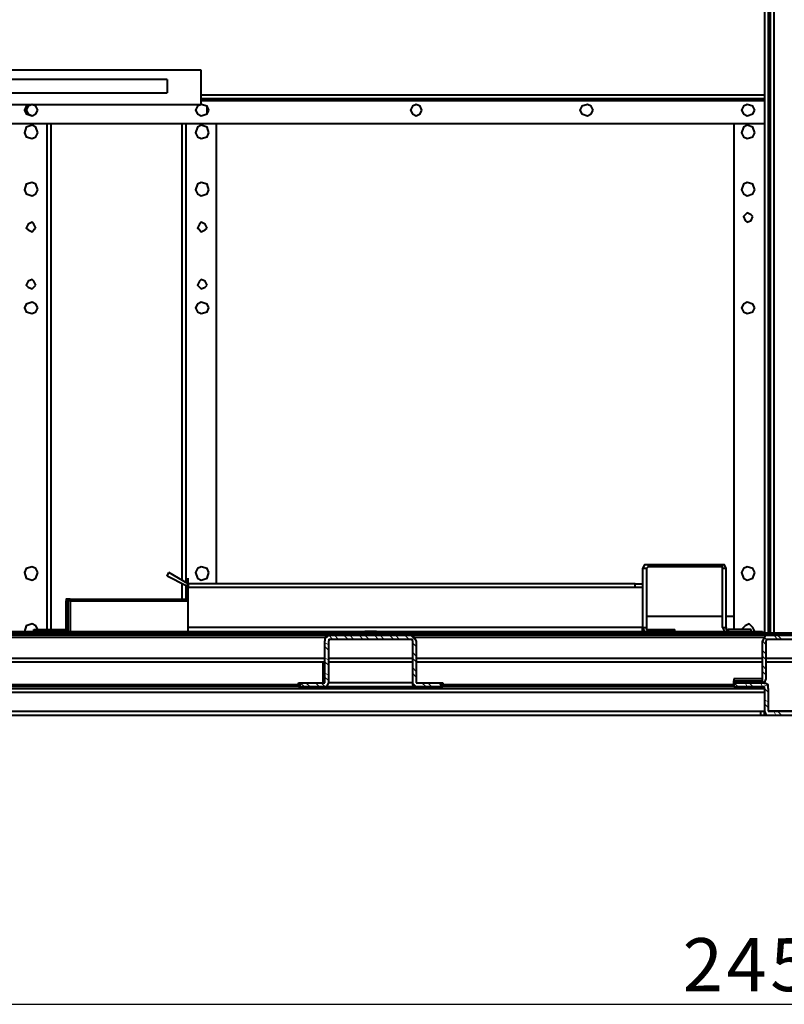
# Model space of a CAD drawing. Units: inches. Extents: x 2 to 295, y 2 to 208.
# Drawn here: x 213 to 230, y 124 to 146 of the extents above; entities that cross this region are included whole.
import ezdxf

# ---------------------------------------------------------------- set-up
doc = ezdxf.new("R2010")
doc.units = ezdxf.units.IN
doc.header["$MEASUREMENT"] = 0
doc.layers.add('OLCU', color=7, linetype='Continuous')

msp = doc.modelspace()

# ---------------------------------------------------------------- linework, layer by layer
at = {"layer": 'OLCU', "color": 7, "lineweight": 40, "true_color": 0xffffff}
for points in [[(229.758, 160.914), (229.758, 132.381)], [(229.884, 160.914), (229.884, 132.381)], [(229.673, 146.69), (229.673, 144.361)], [(217.142, 144.912), (201.945, 144.912)], [(217.142, 144.277), (217.142, 144.912)], [(216.38, 144.7), (201.521, 144.7)], [(216.38, 144.7), (216.38, 144.404)], [(201.521, 144.404), (216.38, 144.404)], [(217.142, 144.15), (217.142, 144.277)], [(217.142, 144.277), (229.673, 144.277)], [(229.673, 144.361), (229.673, 144.277)], [(229.673, 144.277), (229.673, 144.234)], [(229.673, 144.234), (229.673, 143.726)], [(201.945, 144.15), (217.142, 144.15)], [(213.502, 144.023), (213.459, 144.107), (213.374, 144.15), (213.247, 144.107), (213.205, 144.023), (213.247, 143.938), (213.374, 143.896), (213.459, 143.938), (213.502, 144.023)], [(213.502, 144.023), (213.459, 144.107), (213.374, 144.15), (213.29, 144.107), (213.247, 144.023), (213.29, 143.938), (213.374, 143.896), (213.459, 143.938), (213.502, 144.023)], [(217.311, 144.023), (217.269, 144.107), (217.142, 144.15), (217.058, 144.107), (217.015, 144.023), (217.058, 143.938), (217.142, 143.896), (217.269, 143.938), (217.311, 144.023)], [(217.269, 144.023), (217.269, 144.107), (217.142, 144.15), (217.058, 144.107), (217.015, 144.023), (217.058, 143.938), (217.142, 143.896), (217.269, 143.938), (217.269, 144.023)], [(222.053, 144.023), (222.01, 144.107), (221.925, 144.15), (221.841, 144.107), (221.799, 144.023), (221.841, 143.938), (221.925, 143.896), (222.01, 143.938), (222.053, 144.023)], [(225.863, 144.023), (225.82, 144.107), (225.736, 144.15), (225.609, 144.107), (225.566, 144.023), (225.609, 143.938), (225.736, 143.896), (225.82, 143.938), (225.863, 144.023)], [(229.461, 144.023), (229.419, 144.107), (229.292, 144.15), (229.207, 144.107), (229.165, 144.023), (229.207, 143.938), (229.292, 143.896), (229.419, 143.938), (229.461, 144.023)], [(209.395, 143.726), (229.673, 143.726)], [(213.798, 132.466), (213.798, 143.726)], [(216.719, 133.566), (216.719, 143.726)], [(217.481, 133.482), (217.481, 143.726)], [(228.995, 143.726), (228.995, 132.466)], [(213.502, 143.515), (213.459, 143.642), (213.374, 143.684), (213.247, 143.642), (213.205, 143.515), (213.247, 143.43), (213.374, 143.388), (213.459, 143.43), (213.502, 143.515)], [(217.311, 143.515), (217.269, 143.642), (217.142, 143.684), (217.058, 143.642), (217.015, 143.515), (217.058, 143.43), (217.142, 143.388), (217.269, 143.43), (217.311, 143.515)], [(229.461, 143.515), (229.419, 143.642), (229.292, 143.684), (229.207, 143.642), (229.165, 143.515), (229.207, 143.43), (229.292, 143.388), (229.419, 143.43), (229.461, 143.515)], [(213.502, 142.245), (213.459, 142.372), (213.374, 142.414), (213.247, 142.372), (213.205, 142.245), (213.247, 142.16), (213.374, 142.118), (213.459, 142.16), (213.502, 142.245)], [(217.311, 142.245), (217.269, 142.372), (217.142, 142.414), (217.058, 142.372), (217.015, 142.245), (217.058, 142.16), (217.142, 142.118), (217.269, 142.16), (217.311, 142.245)], [(229.461, 142.245), (229.419, 142.372), (229.292, 142.414), (229.207, 142.372), (229.165, 142.245), (229.207, 142.16), (229.292, 142.118), (229.419, 142.16), (229.461, 142.245)], [(213.459, 141.398), (213.417, 141.483), (213.374, 141.525), (213.29, 141.483), (213.247, 141.398), (213.29, 141.356), (213.374, 141.313), (213.417, 141.356), (213.459, 141.398)], [(217.269, 141.398), (217.226, 141.483), (217.142, 141.525), (217.1, 141.483), (217.058, 141.398), (217.1, 141.356), (217.142, 141.313), (217.226, 141.356), (217.269, 141.398)], [(229.419, 141.652), (229.377, 141.694), (229.292, 141.737), (229.249, 141.694), (229.207, 141.652), (229.249, 141.567), (229.292, 141.525), (229.377, 141.567), (229.419, 141.652)], [(213.459, 140.128), (213.417, 140.213), (213.374, 140.255), (213.29, 140.213), (213.247, 140.128), (213.29, 140.086), (213.374, 140.043), (213.417, 140.086), (213.459, 140.128)], [(217.269, 140.128), (217.226, 140.213), (217.142, 140.255), (217.1, 140.213), (217.058, 140.128), (217.1, 140.086), (217.142, 140.043), (217.226, 140.086), (217.269, 140.128)], [(213.502, 139.62), (213.459, 139.705), (213.374, 139.747), (213.247, 139.705), (213.205, 139.62), (213.247, 139.535), (213.374, 139.493), (213.459, 139.535), (213.502, 139.62)], [(217.311, 139.62), (217.269, 139.705), (217.142, 139.747), (217.058, 139.705), (217.015, 139.62), (217.058, 139.535), (217.142, 139.493), (217.269, 139.535), (217.311, 139.62)], [(229.461, 139.62), (229.419, 139.705), (229.292, 139.747), (229.207, 139.705), (229.165, 139.62), (229.207, 139.535), (229.292, 139.493), (229.419, 139.535), (229.461, 139.62)], [(213.502, 133.736), (213.459, 133.82), (213.374, 133.863), (213.247, 133.82), (213.205, 133.736), (213.247, 133.609), (213.374, 133.566), (213.459, 133.609), (213.502, 133.736)], [(217.311, 133.736), (217.269, 133.82), (217.142, 133.863), (217.058, 133.82), (217.015, 133.736), (217.058, 133.609), (217.142, 133.566), (217.269, 133.609), (217.311, 133.736)], [(227.09, 133.905), (227.006, 133.905), (226.964, 133.82)], [(227.09, 133.863), (227.048, 133.82)], [(227.09, 133.905), (227.09, 133.863)], [(228.741, 133.905), (227.09, 133.905)], [(228.741, 133.863), (227.09, 133.863)], [(228.826, 133.82), (228.784, 133.905), (228.741, 133.905)], [(228.741, 133.863), (228.741, 133.905)], [(228.741, 133.82), (228.741, 133.863)], [(229.461, 133.736), (229.419, 133.82), (229.292, 133.863), (229.207, 133.82), (229.165, 133.736), (229.207, 133.609), (229.292, 133.566), (229.419, 133.609), (229.461, 133.736)], [(216.38, 133.651), (216.422, 133.736)], [(216.803, 133.439), (216.38, 133.651)], [(216.846, 133.482), (216.422, 133.736)], [(226.964, 133.82), (226.964, 132.508)], [(227.048, 133.82), (226.964, 133.82)], [(227.048, 133.82), (227.048, 132.508)], [(228.826, 133.82), (228.741, 133.82)], [(228.741, 132.508), (228.741, 133.82)], [(228.826, 132.508), (228.826, 133.82)], [(216.719, 133.143), (216.719, 133.482)], [(216.846, 133.482), (216.803, 133.439)], [(216.803, 133.439), (216.846, 133.397)], [(216.846, 133.482), (216.846, 133.609)], [(216.846, 133.397), (216.846, 133.524)], [(216.846, 133.397), (216.846, 133.524)], [(216.846, 133.482), (216.846, 133.397)], [(226.794, 133.482), (216.846, 133.482)], [(226.794, 133.397), (226.794, 133.482)], [(226.794, 133.482), (226.964, 133.482)], [(226.794, 133.397), (216.846, 133.397)], [(226.964, 133.397), (216.846, 133.397)], [(216.846, 132.508), (216.846, 133.397)], [(226.964, 133.397), (226.794, 133.397)], [(214.221, 133.143), (214.136, 133.143), (214.136, 133.101)], [(214.179, 133.101), (214.136, 133.101)], [(214.136, 132.466), (214.136, 133.101)], [(214.179, 132.466), (214.179, 133.101)], [(214.221, 133.101), (214.179, 133.101)], [(214.221, 133.101), (214.221, 133.143)], [(214.221, 133.143), (216.846, 133.143)], [(214.221, 133.101), (214.221, 132.423)], [(227.048, 132.762), (228.741, 132.762)], [(228.826, 132.762), (228.995, 132.762)], [(213.502, 132.466), (213.459, 132.55), (213.374, 132.593), (213.247, 132.55), (213.205, 132.423)], [(229.461, 132.423), (229.419, 132.508), (229.334, 132.593), (229.249, 132.55), (229.165, 132.466)], [(231.069, 132.381), (199.235, 132.381)], [(231.069, 132.339), (199.235, 132.339)], [(210.623, 132.423), (220.782, 132.423)], [(210.623, 132.381), (220.782, 132.381)], [(213.417, 132.423), (213.417, 132.466)], [(213.417, 132.466), (214.136, 132.466)], [(214.136, 132.466), (214.179, 132.466)], [(214.136, 132.466), (214.136, 132.466)], [(214.179, 132.423), (214.179, 132.466)], [(226.964, 132.508), (216.846, 132.508)], [(216.846, 132.423), (216.846, 132.508)], [(219.978, 132.339), (219.936, 132.296), (219.894, 132.296), (219.894, 132.212)], [(219.978, 132.339), (221.841, 132.339)], [(220.782, 132.381), (220.782, 132.423)], [(221.037, 132.423), (220.782, 132.423)], [(221.037, 132.423), (221.037, 132.381)], [(221.037, 132.423), (229.63, 132.423)], [(221.037, 132.381), (229.63, 132.381)], [(221.925, 132.212), (221.883, 132.296), (221.841, 132.339)], [(226.964, 132.508), (227.006, 132.423)], [(226.964, 132.508), (227.048, 132.508)], [(226.964, 132.423), (226.964, 132.508)], [(227.048, 132.508), (227.048, 132.466), (227.09, 132.466)], [(227.09, 132.466), (227.683, 132.466)], [(227.683, 132.423), (227.683, 132.466)], [(228.741, 132.508), (228.826, 132.508)], [(228.741, 132.508), (228.784, 132.423)], [(228.826, 132.508), (228.826, 132.466), (228.868, 132.466)], [(229.377, 132.466), (228.868, 132.466)], [(229.377, 132.423), (229.377, 132.466)], [(229.63, 132.423), (229.63, 132.381)], [(229.715, 132.339), (229.673, 132.296), (229.63, 132.212)], [(229.715, 132.339), (231.366, 132.339)], [(219.894, 131.281), (219.894, 132.212)], [(219.978, 132.254), (221.841, 132.254)], [(219.978, 132.254), (219.978, 132.212)], [(219.978, 131.281), (219.978, 132.212)], [(221.841, 132.212), (221.841, 132.254)], [(221.841, 132.212), (221.841, 131.281)], [(221.925, 132.212), (221.925, 131.281)], [(229.63, 131.365), (229.63, 132.212)], [(229.715, 132.254), (231.366, 132.254)], [(229.715, 132.254), (229.715, 132.212)], [(229.715, 131.365), (229.715, 132.212)], [(211.512, 131.746), (219.894, 131.746)], [(219.852, 131.281), (219.852, 131.746)], [(219.978, 131.281), (219.978, 131.746)], [(219.978, 131.746), (221.841, 131.746)], [(221.841, 131.746), (221.841, 131.281)], [(221.925, 131.746), (229.63, 131.746)], [(221.925, 131.746), (221.925, 131.281)], [(229.63, 131.365), (229.63, 131.746)], [(229.715, 131.746), (231.069, 131.746)], [(219.301, 131.238), (212.104, 131.238)], [(219.301, 131.281), (219.852, 131.281)], [(219.301, 131.238), (219.301, 131.281)], [(219.301, 131.196), (219.301, 131.238)], [(219.343, 131.281), (219.894, 131.281)], [(219.343, 131.196), (219.343, 131.281)], [(219.894, 131.281), (219.894, 131.281)], [(219.894, 131.196), (219.936, 131.196), (219.978, 131.281)], [(221.841, 131.281), (219.978, 131.281)], [(221.841, 131.281), (221.841, 131.238), (221.883, 131.196), (221.925, 131.196)], [(221.925, 131.281), (221.925, 131.281)], [(221.925, 131.281), (222.476, 131.281)], [(221.925, 131.281), (222.518, 131.281)], [(222.476, 131.281), (222.476, 131.196)], [(222.518, 131.281), (222.518, 131.238)], [(228.995, 131.238), (222.518, 131.238)], [(222.518, 131.238), (222.518, 131.196)], [(229.63, 131.365), (228.995, 131.365)], [(228.995, 131.365), (228.995, 131.238)], [(228.995, 131.281), (228.995, 131.323)], [(228.995, 131.323), (229.63, 131.323)], [(228.995, 131.196), (228.995, 131.323)], [(228.995, 131.281), (229.63, 131.281)], [(228.995, 131.196), (228.995, 131.281)], [(228.995, 131.281), (229.673, 131.281)], [(228.995, 131.238), (228.995, 131.196)], [(229.63, 131.281), (229.673, 131.281), (229.715, 131.365)], [(229.63, 131.323), (229.63, 131.365)], [(229.758, 131.153), (229.758, 131.238), (229.673, 131.281)], [(201.732, 131.153), (229.673, 131.153)], [(201.732, 131.069), (229.673, 131.069)], [(201.732, 131.069), (229.673, 131.069)], [(219.301, 131.196), (212.104, 131.196)], [(219.301, 131.196), (219.343, 131.196)], [(219.343, 131.196), (219.894, 131.196)], [(219.894, 131.196), (221.925, 131.196)], [(221.925, 131.196), (222.476, 131.196)], [(222.476, 131.196), (222.518, 131.196)], [(228.995, 131.196), (222.518, 131.196)], [(228.995, 131.196), (229.673, 131.196)], [(229.673, 131.153), (229.673, 131.196)], [(229.673, 131.153), (229.673, 131.196)], [(229.673, 131.153), (229.673, 130.645)], [(229.758, 131.153), (229.758, 130.645)], [(201.817, 130.645), (229.588, 130.645)], [(229.588, 130.645), (229.588, 130.561)], [(229.588, 130.645), (229.673, 130.645)], [(229.588, 130.561), (229.673, 130.561), (229.673, 130.645)], [(229.588, 130.645), (229.63, 130.645)], [(229.673, 130.645), (229.715, 130.561), (229.8, 130.561)], [(229.758, 130.645), (229.8, 130.645)], [(231.069, 130.645), (229.758, 130.645)], [(229.8, 130.645), (233.144, 130.645)], [(201.817, 130.561), (229.588, 130.561)], [(229.588, 130.561), (229.8, 130.561)], [(229.8, 130.561), (233.144, 130.561)]]:
    msp.add_lwpolyline(points, dxfattribs=at)
at = {"layer": 'OLCU', "color": 8, "lineweight": 40, "true_color": 0x808080}
for points in [[(229.8, 160.914), (229.8, 132.381)], [(217.142, 144.361), (229.673, 144.361)], [(217.142, 144.234), (229.673, 144.234)], [(213.713, 132.466), (213.713, 143.726)], [(213.798, 132.466), (213.798, 143.726)], [(216.719, 133.566), (216.719, 143.726)], [(216.803, 133.524), (216.803, 143.726)], [(229.673, 143.726), (229.673, 132.381)], [(216.719, 133.143), (216.719, 133.482)], [(216.803, 133.143), (216.803, 133.439)], [(214.221, 133.101), (216.846, 133.101)], [(214.136, 132.423), (214.136, 132.466)], [(227.09, 132.466), (227.09, 132.423)], [(228.868, 132.466), (228.868, 132.423)], [(211.47, 132.296), (219.936, 132.296)], [(221.883, 132.296), (229.673, 132.296)], [(211.512, 131.831), (219.894, 131.831)], [(219.978, 131.831), (221.841, 131.831)], [(221.925, 131.831), (229.63, 131.831)], [(229.715, 131.831), (231.069, 131.831)], [(229.758, 130.645), (231.069, 130.645)]]:
    msp.add_lwpolyline(points, dxfattribs=at)
at = {"layer": 'OLCU', "color": 7, "lineweight": 13, "true_color": 0xffffff}
for points in [[(213.12, 132.339), (213.205, 132.381)], [(213.163, 132.423), (213.205, 132.381)], [(213.374, 132.339), (213.417, 132.381)], [(213.417, 132.423), (213.417, 132.381)], [(213.459, 132.339), (213.544, 132.381)], [(213.502, 132.423), (213.544, 132.381)], [(213.713, 132.339), (213.755, 132.381)], [(213.755, 132.423), (213.755, 132.381)], [(213.798, 132.339), (213.883, 132.381)], [(213.84, 132.423), (213.883, 132.381)], [(214.051, 132.339), (214.136, 132.381)], [(214.094, 132.423), (214.094, 132.381)], [(214.136, 132.339), (214.221, 132.381)], [(214.179, 132.423), (214.221, 132.381)], [(214.39, 132.339), (214.475, 132.381)], [(214.432, 132.423), (214.475, 132.381)], [(214.475, 132.339), (214.56, 132.381)], [(214.517, 132.423), (214.56, 132.381)], [(214.729, 132.339), (214.813, 132.381)], [(214.771, 132.423), (214.813, 132.381)], [(214.856, 132.339), (214.898, 132.381)], [(214.898, 132.423), (214.898, 132.381)], [(215.068, 132.339), (215.152, 132.381)], [(215.11, 132.423), (215.152, 132.381)], [(215.194, 132.339), (215.237, 132.381)], [(215.237, 132.423), (215.237, 132.381)], [(215.407, 132.339), (215.491, 132.381)], [(215.449, 132.423), (215.491, 132.381)], [(215.533, 132.339), (215.575, 132.381)], [(215.575, 132.423), (215.575, 132.381)], [(215.745, 132.339), (215.83, 132.381)], [(215.788, 132.423), (215.83, 132.381)], [(215.872, 132.339), (215.956, 132.381)], [(215.914, 132.423), (215.914, 132.381)], [(216.084, 132.339), (216.168, 132.381)], [(216.126, 132.423), (216.168, 132.381)], [(216.211, 132.339), (216.295, 132.381)], [(216.253, 132.423), (216.253, 132.381)], [(216.422, 132.339), (216.507, 132.381)], [(216.465, 132.423), (216.507, 132.381)], [(216.549, 132.339), (216.634, 132.381)], [(216.592, 132.423), (216.634, 132.381)], [(216.761, 132.339), (216.846, 132.381)], [(216.803, 132.423), (216.846, 132.381)], [(216.888, 132.339), (216.973, 132.381)], [(216.93, 132.423), (216.973, 132.381)], [(217.1, 132.339), (217.184, 132.381)], [(217.142, 132.423), (217.184, 132.381)], [(217.226, 132.339), (217.311, 132.381)], [(217.269, 132.423), (217.311, 132.381)], [(217.439, 132.339), (217.523, 132.381)], [(217.481, 132.423), (217.523, 132.381)], [(217.565, 132.339), (217.65, 132.381)], [(217.607, 132.423), (217.65, 132.381)], [(217.777, 132.339), (217.862, 132.381)], [(217.82, 132.423), (217.862, 132.381)], [(217.904, 132.339), (217.988, 132.381)], [(217.946, 132.423), (217.988, 132.381)], [(218.116, 132.339), (218.201, 132.381)], [(218.158, 132.423), (218.201, 132.381)], [(218.243, 132.339), (218.327, 132.381)], [(218.285, 132.423), (218.327, 132.381)], [(218.454, 132.339), (218.539, 132.381)], [(218.497, 132.423), (218.539, 132.381)], [(218.582, 132.339), (218.666, 132.381)], [(218.624, 132.423), (218.666, 132.381)], [(218.835, 132.339), (218.878, 132.381)], [(218.878, 132.423), (218.878, 132.381)], [(218.92, 132.339), (219.005, 132.381)], [(218.963, 132.423), (219.005, 132.381)], [(219.174, 132.339), (219.216, 132.381)], [(219.216, 132.423), (219.216, 132.381)], [(219.259, 132.339), (219.343, 132.381)], [(219.301, 132.423), (219.343, 132.381)], [(219.513, 132.339), (219.555, 132.381)], [(219.555, 132.423), (219.555, 132.381)], [(219.597, 132.339), (219.682, 132.381)], [(219.64, 132.423), (219.682, 132.381)], [(219.852, 132.339), (219.894, 132.381)], [(219.894, 132.423), (219.894, 132.381)], [(219.936, 132.339), (220.021, 132.381)], [(219.978, 132.423), (220.021, 132.381)], [(219.978, 132.339), (220.063, 132.254)], [(220.105, 132.339), (220.19, 132.254)], [(220.19, 132.339), (220.275, 132.381)], [(220.233, 132.423), (220.233, 132.381)], [(220.275, 132.339), (220.359, 132.381)], [(220.317, 132.423), (220.359, 132.381)], [(220.317, 132.339), (220.401, 132.254)], [(220.444, 132.339), (220.529, 132.254)], [(220.529, 132.339), (220.614, 132.381)], [(220.571, 132.423), (220.571, 132.381)], [(220.614, 132.339), (220.698, 132.381)], [(220.656, 132.423), (220.698, 132.381)], [(220.656, 132.339), (220.74, 132.254)], [(220.782, 132.339), (220.867, 132.254)], [(220.867, 132.339), (220.952, 132.381)], [(220.995, 132.339), (221.037, 132.381)], [(220.995, 132.339), (221.079, 132.254)], [(221.037, 132.423), (221.037, 132.381)], [(221.121, 132.339), (221.206, 132.254)], [(221.206, 132.339), (221.291, 132.381)], [(221.248, 132.423), (221.291, 132.381)], [(221.333, 132.339), (221.376, 132.381)], [(221.333, 132.339), (221.418, 132.254)], [(221.376, 132.423), (221.376, 132.381)], [(221.46, 132.339), (221.544, 132.254)], [(221.544, 132.339), (221.629, 132.381)], [(221.587, 132.423), (221.629, 132.381)], [(221.672, 132.339), (221.714, 132.381)], [(221.672, 132.339), (221.757, 132.254)], [(221.714, 132.423), (221.714, 132.381)], [(221.799, 132.339), (221.925, 132.212)], [(221.883, 132.339), (221.968, 132.381)], [(221.925, 132.423), (221.968, 132.381)], [(222.01, 132.339), (222.053, 132.381)], [(222.053, 132.423), (222.053, 132.381)], [(222.222, 132.339), (222.306, 132.381)], [(222.264, 132.423), (222.306, 132.381)], [(222.349, 132.339), (222.434, 132.381)], [(222.391, 132.423), (222.391, 132.381)], [(222.561, 132.339), (222.645, 132.381)], [(222.603, 132.423), (222.645, 132.381)], [(222.688, 132.339), (222.772, 132.381)], [(222.73, 132.423), (222.772, 132.381)], [(222.899, 132.339), (222.984, 132.381)], [(222.942, 132.423), (222.984, 132.381)], [(223.027, 132.339), (223.111, 132.381)], [(223.069, 132.423), (223.111, 132.381)], [(223.238, 132.339), (223.323, 132.381)], [(223.28, 132.423), (223.323, 132.381)], [(223.365, 132.339), (223.45, 132.381)], [(223.408, 132.423), (223.45, 132.381)], [(223.576, 132.339), (223.661, 132.381)], [(223.619, 132.423), (223.661, 132.381)], [(223.704, 132.339), (223.789, 132.381)], [(223.746, 132.423), (223.789, 132.381)], [(223.915, 132.339), (224, 132.381)], [(223.957, 132.423), (224, 132.381)], [(224.042, 132.339), (224.127, 132.381)], [(224.085, 132.423), (224.127, 132.381)], [(224.254, 132.339), (224.338, 132.381)], [(224.296, 132.423), (224.338, 132.381)], [(224.381, 132.339), (224.466, 132.381)], [(224.423, 132.423), (224.466, 132.381)], [(224.593, 132.339), (224.677, 132.381)], [(224.635, 132.423), (224.677, 132.381)], [(224.719, 132.339), (224.804, 132.381)], [(224.762, 132.423), (224.804, 132.381)], [(224.932, 132.339), (225.016, 132.381)], [(224.974, 132.423), (225.016, 132.381)], [(225.058, 132.339), (225.143, 132.381)], [(225.1, 132.423), (225.143, 132.381)], [(225.313, 132.339), (225.355, 132.381)], [(225.355, 132.423), (225.355, 132.381)], [(225.397, 132.339), (225.481, 132.381)], [(225.439, 132.423), (225.481, 132.381)], [(225.651, 132.339), (225.693, 132.381)], [(225.693, 132.423), (225.693, 132.381)], [(225.736, 132.339), (225.82, 132.381)], [(225.778, 132.423), (225.82, 132.381)], [(225.99, 132.339), (226.032, 132.381)], [(226.032, 132.423), (226.032, 132.381)], [(226.074, 132.339), (226.159, 132.381)], [(226.117, 132.423), (226.159, 132.381)], [(226.328, 132.339), (226.413, 132.381)], [(226.371, 132.423), (226.371, 132.381)], [(226.413, 132.339), (226.498, 132.381)], [(226.455, 132.423), (226.498, 132.381)], [(226.667, 132.339), (226.751, 132.381)], [(226.709, 132.423), (226.709, 132.381)], [(226.751, 132.339), (226.836, 132.381)], [(226.794, 132.423), (226.836, 132.381)], [(227.006, 132.339), (227.09, 132.381)], [(227.048, 132.423), (227.09, 132.381)], [(227.132, 132.339), (227.175, 132.381)], [(227.175, 132.423), (227.175, 132.381)], [(227.345, 132.339), (227.429, 132.381)], [(227.387, 132.423), (227.429, 132.381)], [(227.471, 132.339), (227.513, 132.381)], [(227.513, 132.423), (227.513, 132.381)], [(227.683, 132.339), (227.768, 132.381)], [(227.726, 132.423), (227.768, 132.381)], [(227.81, 132.339), (227.852, 132.381)], [(227.852, 132.423), (227.852, 132.381)], [(228.022, 132.339), (228.107, 132.381)], [(228.064, 132.423), (228.107, 132.381)], [(228.149, 132.339), (228.191, 132.381)], [(228.191, 132.423), (228.191, 132.381)], [(228.36, 132.339), (228.445, 132.381)], [(228.403, 132.423), (228.445, 132.381)], [(228.488, 132.339), (228.572, 132.381)], [(228.53, 132.423), (228.53, 132.381)], [(228.699, 132.339), (228.784, 132.381)], [(228.741, 132.423), (228.784, 132.381)], [(228.826, 132.339), (228.911, 132.381)], [(228.868, 132.423), (228.868, 132.381)], [(229.038, 132.339), (229.122, 132.381)], [(229.08, 132.423), (229.122, 132.381)], [(229.165, 132.339), (229.249, 132.381)], [(229.207, 132.423), (229.249, 132.381)], [(229.377, 132.339), (229.461, 132.381)], [(229.419, 132.423), (229.461, 132.381)], [(229.503, 132.339), (229.588, 132.381)], [(229.546, 132.423), (229.588, 132.381)], [(229.715, 132.339), (229.8, 132.381)], [(229.842, 132.339), (229.926, 132.381)], [(229.884, 132.339), (229.969, 132.254)], [(229.969, 132.339), (230.054, 132.254)], [(230.054, 132.339), (230.139, 132.381)], [(219.894, 132.169), (219.978, 132.127)], [(221.841, 132.169), (221.925, 132.085)], [(229.63, 132.212), (229.715, 132.127)], [(229.673, 132.296), (229.715, 132.254)], [(219.894, 132.085), (219.978, 132)], [(221.841, 131.958), (221.925, 131.873)], [(229.63, 132), (229.715, 131.915)], [(219.894, 131.831), (219.978, 131.788)], [(219.894, 131.746), (219.978, 131.661)], [(221.841, 131.831), (221.925, 131.746)], [(229.63, 131.873), (229.715, 131.788)], [(219.894, 131.492), (219.978, 131.45)], [(221.841, 131.619), (221.925, 131.534)], [(221.841, 131.492), (221.925, 131.407)], [(229.63, 131.661), (229.715, 131.577)], [(229.63, 131.534), (229.715, 131.45)], [(219.343, 131.281), (219.428, 131.196)], [(219.47, 131.281), (219.555, 131.196)], [(219.682, 131.281), (219.767, 131.196)], [(219.809, 131.281), (219.894, 131.196)], [(219.894, 131.407), (219.978, 131.323)], [(221.841, 131.281), (221.925, 131.196)], [(222.053, 131.281), (222.138, 131.196)], [(222.18, 131.281), (222.264, 131.196)], [(222.434, 131.281), (222.476, 131.196)], [(228.995, 131.281), (229.08, 131.196)], [(229.165, 131.323), (229.249, 131.281)], [(229.249, 131.323), (229.334, 131.281)], [(229.249, 131.281), (229.292, 131.196)], [(229.334, 131.281), (229.419, 131.196)], [(229.503, 131.323), (229.588, 131.281)], [(229.588, 131.281), (229.63, 131.196)], [(229.63, 131.323), (229.673, 131.281)], [(229.673, 131.238), (229.758, 131.196)], [(229.673, 131.153), (229.758, 131.069)], [(229.673, 130.9), (229.758, 130.857)], [(229.673, 130.815), (229.758, 130.73)], [(229.884, 130.645), (229.926, 130.561)], [(229.969, 130.645), (230.054, 130.561)]]:
    msp.add_lwpolyline(points, dxfattribs=at)
at = {"layer": 'OLCU', "color": 1, "lineweight": 25, "true_color": 0xff0000}
msp.add_lwpolyline([(199.828, 124.126), (259.814, 124.126)], dxfattribs=at)

# ---------------------------------------------------------------- texts
at = {"layer": 'OLCU', "color": 1, "true_color": 0xff0000, "char_height": 1.18014, "attachment_point": 7, "rotation": 0.0979}
for s, insert in [('\\fHelvetica|b0|i0|c0|p34;\\W0.99944;2', (227.857, 124.417)), ('\\fHelvetica|b0|i0|c0|p34;\\W0.99944;4', (228.831, 124.417)), ('\\fHelvetica|b0|i0|c0|p34;\\W0.99944;5', (229.805, 124.417))]:
    msp.add_mtext(s, dxfattribs=dict(at, insert=insert))

doc.saveas('drawing.dxf')
